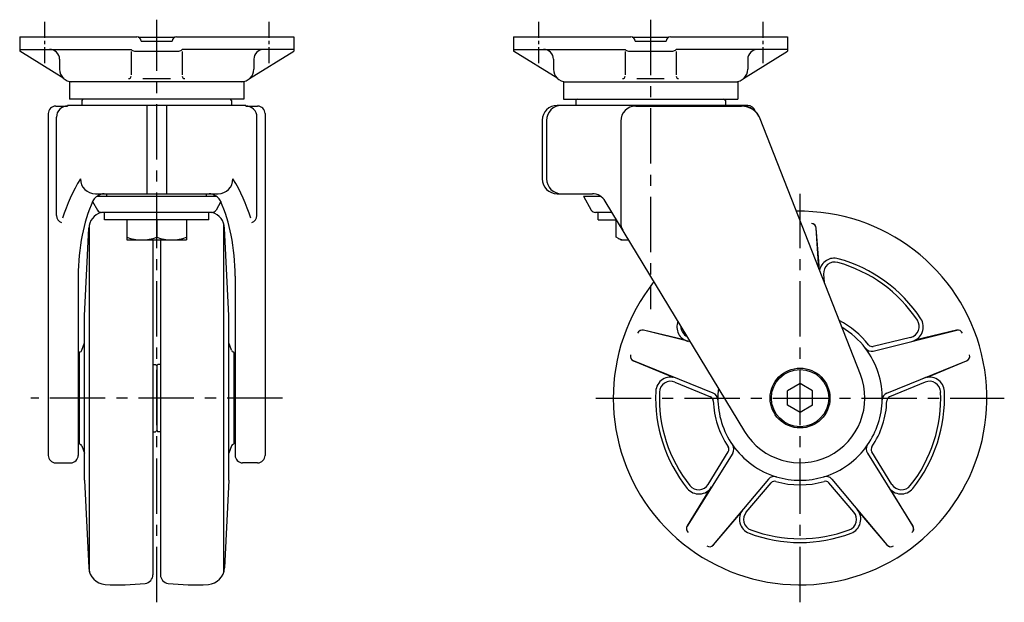
# Model space of a CAD drawing. Extents: x 10 to 882, y 10 to 648.
# Drawn here: x 487 to 882, y 223 to 456 of the extents above; entities that cross this region are included whole.
import ezdxf

# ---------------------------------------------------------------- set-up
doc = ezdxf.new("R2010")
doc.units = 0
doc.header["$MEASUREMENT"] = 0
doc.linetypes.add('CENTER', pattern=[50.8, 31.75, -6.35, 6.35, -6.35])
doc.layers.add('1', color=7, linetype='CONTINUOUS')
doc.layers.add('4', color=1, linetype='CENTER')

msp = doc.modelspace()

# ---------------------------------------------------------------- linework, layer by layer
at = {"layer": '1', "linetype": 'Continuous'}
for p, q in [((486.5, 449.59), (533.55, 449.59)), ((486.5, 449.59), (486.5, 443.89)), ((534.13, 449.49), (548.88, 449.49)), ((535.25, 447.89), (547.75, 447.89)), ((549.45, 449.59), (596.5, 449.59)), ((596.5, 449.59), (596.5, 443.89)), ((684.81, 449.59), (731.86, 449.59)), ((684.81, 449.59), (684.81, 443.89)), ((732.44, 449.49), (747.19, 449.49)), ((733.56, 447.89), (746.06, 447.89)), ((747.76, 449.59), (794.81, 449.59)), ((794.81, 449.59), (794.81, 443.89)), ((486.5, 444.59), (531.25, 444.59)), ((504.22, 432.82), (486.5, 443.89)), ((531.25, 443.79), (531.25, 434.32)), ((532.63, 443.89), (550.38, 443.89)), ((596.5, 444.59), (551.75, 444.59)), ((551.75, 443.79), (551.75, 434.32)), ((578.79, 432.82), (596.5, 443.89)), ((684.81, 444.59), (729.56, 444.59)), ((702.53, 432.82), (684.81, 443.89)), ((729.56, 443.79), (729.56, 434.32)), ((730.94, 443.89), (748.69, 443.89)), ((794.81, 444.59), (750.06, 444.59)), ((750.06, 443.79), (750.06, 434.32)), ((777.1, 432.82), (794.81, 443.89)), ((502.5, 440.59), (502.5, 436.59)), ((580.5, 440.59), (580.5, 436.59)), ((700.81, 440.59), (700.81, 436.59)), ((778.81, 440.59), (778.81, 436.59)), ((576.5, 431.59), (506.5, 431.59)), ((506.5, 431.59), (506.5, 424.59)), ((536, 432.82), (547, 432.82)), ((576.5, 431.59), (576.5, 424.59)), ((704.81, 431.59), (774.81, 431.59)), ((704.81, 431.59), (704.81, 424.59)), ((734.31, 432.82), (745.31, 432.82)), ((774.81, 431.59), (774.81, 424.59)), ((576.5, 424.59), (506.5, 424.59)), ((511.5, 423.99), (511.5, 422.09)), ((571.5, 423.99), (571.5, 422.09)), ((704.81, 424.59), (774.81, 424.59)), ((709.81, 423.99), (709.81, 422.09)), ((769.81, 423.99), (769.81, 422.09)), ((501, 421.79), (505.75, 421.79)), ((577.25, 422.09), (505.75, 422.09)), ((505.75, 422.09), (505.75, 421.79)), ((537.5, 422.09), (537.5, 386.59)), ((545.5, 422.09), (545.5, 386.59)), ((577.25, 422.09), (577.25, 421.79)), ((577.25, 421.79), (582, 421.79)), ((778.81, 422.09), (702.31, 422.09)), ((733.81, 421.79), (776.35, 421.79)), ((498, 418.79), (498, 281.59)), ((501.25, 377.9), (501.25, 417.41)), ((581.75, 377.9), (581.75, 417.41)), ((585, 418.79), (585, 281.59)), ((696.31, 416.09), (696.31, 392.59)), ((698, 416.09), (698, 392.59)), ((727.81, 415.79), (727.81, 375.04)), ((824.02, 314.08), (783.8, 416.71)), ((515.73, 383.47), (517.68, 380.09)), ((516.88, 386.59), (566.12, 386.59)), ((517.55, 385.59), (565.45, 385.59)), ((521.5, 385.59), (521.5, 386.59)), ((561.5, 385.59), (561.5, 386.59)), ((567.28, 383.47), (565.33, 380.09)), ((702.31, 386.59), (716.43, 386.59)), ((712.81, 385.59), (719.75, 385.59)), ((712.81, 385.59), (715.99, 380.09)), ((777.57, 291.13), (721.56, 383.7)), ((563.59, 379.09), (519.41, 379.09)), ((520.5, 376.09), (520.5, 379.09)), ((562.5, 376.09), (520.5, 376.09)), ((529.5, 376.09), (529.5, 368.09)), ((541.5, 376.09), (541.5, 369.16)), ((553.5, 376.09), (553.5, 368.09)), ((562.5, 376.09), (562.5, 379.09)), ((724.35, 379.09), (717.72, 379.09)), ((718.81, 376.09), (718.81, 379.09)), ((718.81, 376.09), (726.17, 376.09)), ((725.96, 369.16), (725.96, 376.09)), ((512.5, 337.59), (514.21, 372.76)), ((514.5, 244.99), (514.5, 374.13)), ((568.5, 244.99), (568.5, 374.13)), ((570.5, 337.59), (568.79, 372.76)), ((807.4, 356.48), (806.26, 372.81)), ((807.62, 356.08), (806.32, 372.77)), ((529.5, 368.09), (553.5, 368.09)), ((540, 368.09), (540, 233.67)), ((543, 368.09), (543, 233.67)), ((727.81, 368.09), (725.96, 369.16)), ((727.81, 368.09), (731.01, 368.09)), ((510, 353.54), (510, 281.59)), ((573, 353.54), (573, 281.59)), ((809.26, 354.34), (809.51, 351.11)), ((512.5, 271.59), (512.5, 337.59)), ((570.5, 271.59), (570.5, 337.59)), ((755.81, 327.1), (736.93, 331.81)), ((753.26, 327.93), (736.98, 331.85)), ((844.21, 328.95), (829.19, 325.33)), ((829.21, 323.46), (862.69, 331.81)), ((862.64, 331.85), (846.37, 327.93)), ((511.44, 323.76), (512.5, 326.76)), ((571.56, 323.76), (570.5, 326.76)), ((510.5, 321.54), (510, 321.54)), ((510.5, 286.28), (510.5, 322.91)), ((572.5, 322.91), (572.5, 286.28)), ((572.5, 321.54), (573, 321.54)), ((540, 318.09), (541, 318.09)), ((541.5, 317.59), (541, 318.09)), ((541.5, 317.59), (542, 318.09)), ((541.5, 317.59), (541.5, 291.59)), ((543, 318.09), (542, 318.09)), ((764.94, 306.61), (732.94, 319.54)), ((732.96, 319.48), (748.43, 313.08)), ((834.68, 306.61), (866.68, 319.54)), ((851.19, 313.08), (866.66, 319.48)), ((749.58, 310.99), (763.86, 305.08)), ((799.81, 310.37), (794.81, 307.48)), ((804.81, 307.48), (799.81, 310.37)), ((850.05, 310.99), (835.77, 305.08)), ((794.81, 301.71), (794.81, 307.48)), ((804.81, 301.71), (804.81, 307.48)), ((799.81, 298.82), (794.81, 301.71)), ((804.81, 301.71), (799.81, 298.82)), ((540, 291.09), (541, 291.09)), ((541.5, 291.59), (541, 291.09)), ((541.5, 291.59), (542, 291.09)), ((543, 291.09), (542, 291.09)), ((510.5, 287.64), (510, 287.64)), ((511.44, 285.42), (512.5, 282.42)), ((571.56, 285.42), (570.5, 282.42)), ((572.5, 287.64), (573, 287.64)), ((772.79, 282.47), (754.5, 253.2)), ((762.93, 269.9), (771.01, 283.06)), ((826.84, 282.47), (845.13, 253.2)), ((836.69, 269.9), (828.62, 283.06)), ((501, 278.59), (507, 278.59)), ((582, 278.59), (576, 278.59)), ((512.5, 271.59), (514.21, 236.42)), ((570.5, 271.59), (568.79, 236.42)), ((787.12, 272.05), (764.94, 245.62)), ((778.21, 258.79), (788.24, 270.55)), ((821.41, 258.79), (811.39, 270.55)), ((812.5, 272.05), (834.69, 245.62)), ((763.23, 267.53), (754.48, 253.26)), ((845.15, 253.26), (836.39, 267.53)), ((765, 245.61), (775.87, 258.35)), ((823.76, 258.35), (834.63, 245.61)), ((514.5, 235.06), (514.5, 244.99)), ((568.5, 235.06), (568.5, 244.99))]:
    msp.add_line(p, q, dxfattribs=at)
for radius in [12, 11.5]:
    msp.add_circle((799.81, 304.59), radius, dxfattribs=at)
for centre, radius, start, end in [((533.55, 447.89), 1.7, 0, 90), ((549.45, 447.89), 1.7, 90, 180), ((731.86, 447.89), 1.7, 0, 90), ((747.76, 447.89), 1.7, 90, 180), ((498.5, 440.59), 4, 0, 90), ((532.63, 445.59), 1.7, 216.0319, 270), ((550.38, 445.59), 1.7, 270, 323.9681), ((584.5, 440.59), 4, 90, 180), ((696.81, 440.59), 4, 0, 90), ((730.94, 445.59), 1.7, 216.0319, 270), ((748.69, 445.59), 1.7, 270, 323.9681), ((782.81, 440.59), 4, 90, 180), ((507.5, 436.59), 5, 180, 270), ((575.5, 436.59), 5, 270, 0), ((705.81, 436.59), 5, 180, 270), ((773.81, 436.59), 5, 270, 0), ((530.25, 433.82), 1, 270, 0), ((552.75, 433.82), 1, 180, 270), ((728.56, 433.82), 1, 270, 0), ((751.06, 433.82), 1, 180, 270), ((512.1, 423.99), 0.6, 90, 180), ((570.9, 423.99), 0.6, 0, 90), ((710.41, 423.99), 0.6, 90, 180), ((769.21, 423.99), 0.6, 0, 90), ((501, 418.79), 3, 90, 180), ((505.64, 417.41), 4.38, 88.4793, 180), ((577.37, 417.41), 4.38, 0, 91.5207), ((582, 418.79), 3, 0, 90), ((702.31, 416.09), 6, 90, 180), ((704.04, 416.06), 6.03, 90, 180), ((733.81, 415.79), 6, 90, 180), ((775.92, 413.62), 8.47, 21.3977, 90), ((776.35, 413.79), 8, 21.3977, 90), ((778.81, 419.09), 3, 13.2374, 90), ((569.21, 356.81), 68.43, 148.4706, 163.0452), ((516.88, 392.59), 6, 180, 270), ((566.12, 392.59), 6, 270, 0), ((513.8, 356.81), 68.43, 16.9548, 31.5294), ((702.31, 392.59), 6, 180, 270), ((704.04, 392.62), 6.03, 180, 270), ((578.75, 356.81), 68.43, 156.8531, 168.8644), ((519.39, 381.85), 4, 156.1537, 157.1273), ((521.02, 380.69), 6, 108.1087, 149.8271), ((520.39, 382.59), 4, 90, 108.1087), ((562.61, 382.59), 4, 71.8913, 90), ((561.99, 380.69), 6, 30.173, 71.8913), ((504.25, 356.81), 68.43, 11.1356, 23.1469), ((563.62, 381.85), 4, 22.8727, 23.8463), ((716.43, 380.59), 6, 31.1748, 90), ((519.41, 381.09), 2, 210, 270), ((563.59, 381.09), 2, 270, 330), ((717.72, 381.09), 2, 210, 270), ((799.81, 304.59), 75, 141.4584, 91.1142), ((504.29, 377.9), 3.03, 180, 250.0837), ((521.2, 372.42), 7, 107.1643, 177.22), ((561.8, 372.42), 7, 2.78, 72.8357), ((578.72, 377.9), 3.03, 289.9163, 0), ((516.5, 374.13), 2, 160.0368, 180), ((566.5, 374.13), 2, 0, 19.9632), ((733.81, 375.04), 6, 180, 211.1748), ((733.81, 375.04), 6, 180, 211.1748), ((804.26, 372.61), 2.06, 4.4735, 86.2558), ((804.27, 372.67), 2, 4, 72), ((595.38, 353.54), 85.37, 168.8644, 180), ((535.5, 385.42), 17.33, 249.7438, 290.2562), ((547.5, 385.42), 17.33, 249.7438, 290.2562), ((487.63, 353.54), 85.37, 360, 11.1356), ((729.42, 374.23), 6.13, 244.3842, 283.9248), ((813.54, 354.75), 6, 74.693, 169.2485), ((799.81, 304.59), 58, 33.307, 74.693), ((805.63, 355.93), 2, 359.6718, 4.4735), ((813.74, 354.69), 4.5, 74.4622, 184.4737), ((799.81, 304.59), 56.5, 33.5378, 74.4622), ((843.27, 333.15), 6, 284, 33.307), ((756.35, 333.15), 6, 158.0273, 256), ((756.47, 333.32), 4.5, 178.4847, 243.8649), ((799.81, 304.59), 34.85, 37.8682, 63.1506), ((799.81, 304.59), 33, 37.2188, 59.41), ((843.16, 333.32), 4.5, 283.5263, 33.5378), ((736.5, 329.84), 2.06, 76.4735, 158.2558), ((736.45, 329.87), 2, 76, 144), ((863.12, 329.84), 2.06, 21.7442, 103.5265), ((863.18, 329.87), 2, 21.7442, 104), ((752.79, 325.99), 2, 63.5372, 76.4735), ((799.81, 304.59), 33, 358.7812, 37.2188), ((828.48, 326.37), 3, 217.2188, 284), ((828.76, 327.1), 1.82, 217.8682, 283.5263), ((846.84, 325.99), 2, 103.5265, 116.4628), ((510.7, 322.91), 0.2, 99.5941, 180), ((510.5, 324.09), 1, 279.5941, 340.6125), ((572.5, 324.09), 1, 199.3875, 260.4059), ((572.3, 322.91), 0.2, 0, 80.4059), ((733.75, 321.38), 2.06, 165.7442, 247.5265), ((733.69, 321.39), 2, 165.7442, 248), ((865.88, 321.38), 2.06, 292.4735, 14.2558), ((865.93, 321.39), 2, 292, 0), ((747.87, 307.04), 6, 68, 177.307), ((749.2, 314.93), 2, 247.5265, 260.4628), ((799.81, 304.59), 26, 211.1748, 21.3977), ((851.75, 307.04), 6, 2.693, 112), ((850.43, 314.93), 2, 279.5372, 292.4735), ((747.86, 306.83), 4.5, 67.5263, 177.5378), ((799.81, 304.59), 33, 173.1625, 181.2188), ((851.77, 306.83), 4.5, 2.4622, 112.4737), ((799.81, 304.59), 58, 177.307, 218.693), ((799.81, 304.59), 56.5, 177.5378, 218.4622), ((763.16, 303.4), 1.82, 1.8682, 67.5263), ((763.82, 303.83), 3, 1.2188, 68), ((799.81, 304.59), 33, 180, 214.7812), ((835.8, 303.83), 3, 112, 178.7812), ((836.46, 303.4), 1.82, 112.4737, 178.1318), ((799.81, 304.59), 56.5, 321.5378, 2.4622), ((799.81, 304.59), 58, 321.307, 2.693), ((799.81, 304.59), 34.85, 181.8682, 214.1318), ((799.81, 304.59), 33, 325.2188, 358.7812), ((799.81, 304.59), 34.85, 325.8682, 358.1318), ((510.7, 286.28), 0.2, 180, 260.4059), ((510.5, 285.09), 1, 19.3875, 80.4059), ((572.5, 285.09), 1, 99.5941, 160.6125), ((572.3, 286.28), 0.2, 279.5941, 0), ((769.46, 284.02), 1.82, 328.4737, 34.1318), ((799.81, 304.59), 33, 214.7812, 253.2188), ((770.24, 284.06), 3, 328, 34.7812), ((799.81, 304.59), 33, 286.7812, 325.2188), ((829.38, 284.06), 3, 145.2188, 212), ((830.17, 284.02), 1.82, 145.8682, 211.5263), ((501, 281.59), 3, 180, 270), ((507, 281.59), 3, 270, 0), ((576, 281.59), 3, 180, 270), ((582, 281.59), 3, 270, 0), ((789.42, 270.13), 3, 73.2188, 140), ((799.81, 304.59), 33, 253.2188, 286.7812), ((810.21, 270.13), 3, 40, 106.7812), ((759.23, 272.09), 6, 218.693, 328), ((759.09, 272.25), 4.5, 218.4622, 328.4737), ((789.62, 269.37), 1.82, 73.8682, 139.5263), ((799.81, 304.59), 34.85, 253.8682, 286.1318), ((810, 269.37), 1.82, 40.4737, 106.1318), ((840.4, 272.09), 6, 212, 321.307), ((840.53, 272.25), 4.5, 211.5263, 321.5378), ((764.94, 266.48), 2, 135.5372, 148.4735), ((834.69, 266.48), 2, 31.5265, 44.4628), ((781.44, 255.95), 6, 140, 249.307), ((774.34, 259.65), 2, 319.5265, 332.4628), ((781.63, 255.87), 4.5, 139.5263, 249.5378), ((817.99, 255.87), 4.5, 290.4622, 40.4737), ((818.19, 255.95), 6, 290.693, 40), ((825.28, 259.65), 2, 207.5372, 220.4735), ((756.23, 252.18), 2.06, 148.4735, 230.2558), ((756.19, 252.14), 2, 148, 216), ((843.39, 252.18), 2.06, 309.7442, 31.5265), ((843.43, 252.14), 2, 309.7442, 32), ((799.81, 304.59), 58, 249.307, 290.693), ((799.81, 304.59), 56.5, 249.5378, 290.4622), ((763.4, 246.9), 2, 237.7442, 320), ((763.43, 246.95), 2.06, 237.7442, 319.5265), ((836.19, 246.95), 2.06, 220.4735, 302.2558), ((836.22, 246.9), 2, 220, 288), ((521.2, 236.76), 7, 182.78, 266.3386), ((516.5, 235.06), 2, 180, 199.9632), ((536.5, 233.67), 3.5, 276.6386, 0), ((546.5, 233.67), 3.5, 180, 263.3614), ((561.8, 236.76), 7, 273.6614, 357.22), ((566.5, 235.06), 2, 340.0368, 0), ((526.5, 319.59), 90, 266.3386, 276.6386), ((556.5, 319.59), 90, 263.3614, 273.6614)]:
    msp.add_arc(centre, radius, start, end, dxfattribs=at)
at = {"layer": '4', "linetype": 'CENTER', "ltscale": 0.2}
for p, q in [((496.5, 455.59), (496.5, 438.59)), ((586.5, 455.59), (586.5, 438.59)), ((694.81, 455.59), (694.81, 438.59)), ((784.81, 455.59), (784.81, 438.59))]:
    msp.add_line(p, q, dxfattribs=at)
at = {"layer": '4', "linetype": 'CENTER', "ltscale": 0.7}
for p, q in [((541.5, 222.59), (541.5, 456.49)), ((739.81, 456.49), (739.81, 340.27)), ((799.81, 222.59), (799.81, 386.59)), ((592, 304.59), (491, 304.59)), ((717.81, 304.59), (881.81, 304.59))]:
    msp.add_line(p, q, dxfattribs=at)

doc.saveas('drawing.dxf')
